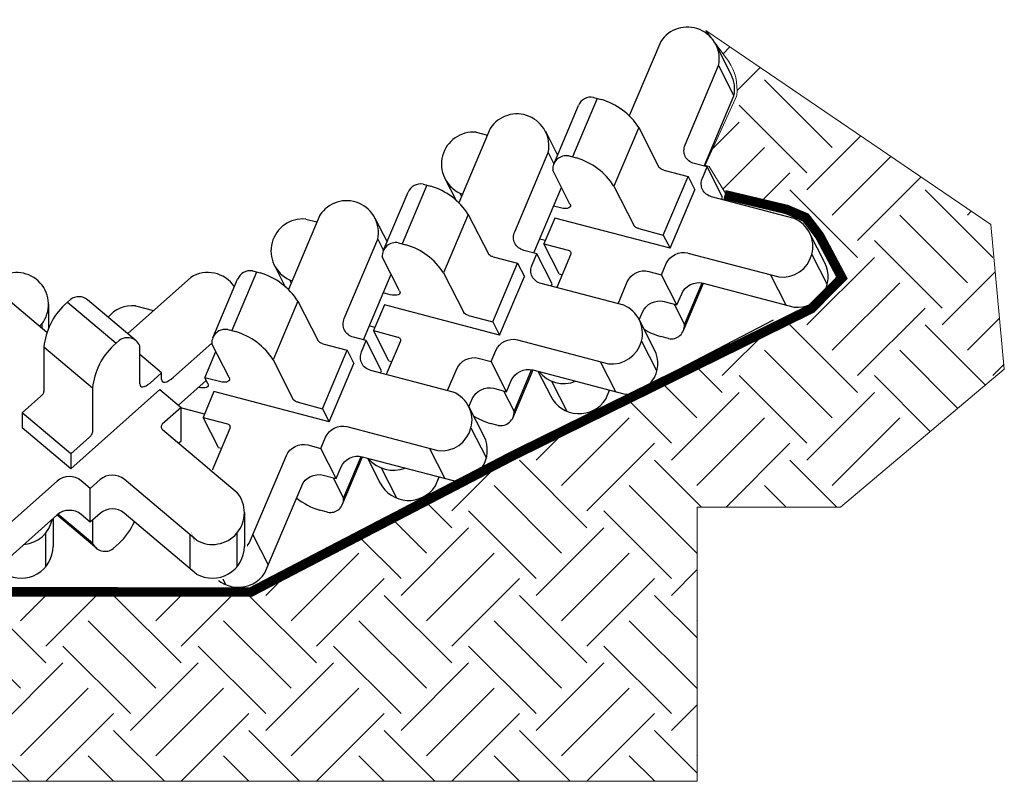
# Model space of a CAD drawing. Extents: x -1552 to 2002, y -1072 to 210.
# Drawn here: x 342 to 347, y -1069 to -1065 of the extents above; entities that cross this region are included whole.
import ezdxf

# ---------------------------------------------------------------- set-up
doc = ezdxf.new("R2010")
doc.units = 0
doc.header["$LTSCALE"] = 0.5
doc.header["$MEASUREMENT"] = 0
for name, color, linetype, lineweight in [('CES-Dimension', 34, 'Continuous', 18), ('CES-Geotex', 190, 'Continuous', 15), ('CES-Hatch', 8, 'Continuous', 9), ('CES-Mat', 3, 'Continuous', 25), ('CES-Text', 52, 'Continuous', 25)]:
    doc.layers.add(name, color=color, linetype=linetype, lineweight=lineweight)
doc.layers.add('CES-No Plot', color=183, linetype='Continuous', lineweight=9, plot=False)

msp = doc.modelspace()

# ---------------------------------------------------------------- linework, layer by layer
at = {"layer": 'CES-Mat', "extrusion": (-0.226256, 0.443995, 0.866993)}
for p, q in [((345.4539, -1065.0498), (345.2896, -1065.4388)), ((345.5817, -1065.5901), (345.7566, -1065.1758)), ((345.6814, -1065.7015), (345.8369, -1065.3333)), ((345.1023, -1065.3416), (345.1424, -1065.3522)), ((344.5629, -1065.5039), (344.3986, -1065.8928)), ((344.4894, -1065.524), (344.5479, -1065.5394)), ((345.339, -1065.4997), (345.4445, -1065.7068)), ((344.6907, -1066.0441), (344.8656, -1065.6298)), ((344.9099, -1065.6346), (344.9174, -1065.6366)), ((344.973, -1065.6481), (345.013, -1065.6586)), ((345.6967, -1065.7055), (345.6295, -1065.6878)), ((344.9797, -1065.8994), (344.8892, -1065.7219)), ((345.4695, -1065.7219), (345.5969, -1065.7554)), ((345.6722, -1065.7637), (345.6967, -1065.7055)), ((345.777, -1065.863), (345.6967, -1065.7055)), ((344.2114, -1065.7957), (344.2514, -1065.8062)), ((345.4675, -1066.0618), (345.5969, -1065.7554)), ((345.5969, -1065.7554), (345.6322, -1065.8247)), ((344.4038, -1065.8419), (344.4185, -1065.8458)), ((344.7905, -1066.1555), (344.9353, -1065.8124)), ((345.2096, -1065.8062), (345.3151, -1066.0132)), ((345.5028, -1066.1311), (345.6322, -1065.8247)), ((346.1518, -1065.975), (345.7199, -1065.8614)), ((345.7719, -1065.8751), (345.777, -1065.863)), ((343.6719, -1065.9579), (343.5077, -1066.3469)), ((343.5984, -1065.978), (343.6569, -1065.9934)), ((344.448, -1065.9538), (344.5535, -1066.1608)), ((344.9005, -1065.9726), (344.8436, -1066.1075)), ((345.5028, -1066.1311), (344.9005, -1065.9726)), ((345.3401, -1066.0283), (345.4675, -1066.0618)), ((343.7997, -1066.4982), (343.9747, -1066.0839)), ((344.082, -1066.1021), (344.122, -1066.1126)), ((344.8507, -1066.0905), (344.8212, -1066.0827)), ((345.4675, -1066.0618), (345.5028, -1066.1311)), ((344.8058, -1066.1595), (344.7385, -1066.1418)), ((344.9238, -1066.265), (344.8436, -1066.1075)), ((344.8436, -1066.1075), (344.9709, -1066.141)), ((345.5957, -1066.1556), (346.0713, -1066.2807)), ((344.0887, -1066.3534), (343.9982, -1066.1759)), ((344.5765, -1066.5159), (344.7059, -1066.2094)), ((344.5785, -1066.1759), (344.7059, -1066.2094)), ((344.7059, -1066.2094), (344.7412, -1066.2787)), ((344.7812, -1066.2177), (344.8058, -1066.1595)), ((344.886, -1066.317), (344.8058, -1066.1595)), ((344.9828, -1066.1654), (344.9104, -1066.3369)), ((343.3204, -1066.2497), (343.3604, -1066.2602)), ((344.3186, -1066.2602), (344.4241, -1066.4673)), ((345.3914, -1066.2516), (345.4587, -1066.2693)), ((345.4587, -1066.2693), (345.4833, -1066.2111)), ((343.5128, -1066.296), (343.5275, -1066.2998)), ((343.8995, -1066.6095), (344.0443, -1066.2664)), ((344.6118, -1066.5852), (344.7412, -1066.2787)), ((344.9238, -1066.265), (344.9391, -1066.269)), ((345.2308, -1066.4212), (345.279, -1066.3072)), ((345.5389, -1066.4268), (345.4587, -1066.2693)), ((345.6759, -1066.3131), (346.1516, -1066.4382)), ((345.2608, -1066.4291), (344.8289, -1066.3154)), ((344.8809, -1066.3291), (344.886, -1066.317)), ((343.557, -1066.4078), (343.6625, -1066.6148)), ((345.4716, -1066.4091), (345.5389, -1066.4268)), ((345.5389, -1066.4268), (345.5635, -1066.3686)), ((342.7074, -1066.432), (342.8023, -1066.457)), ((344.0095, -1066.4267), (343.9526, -1066.5615)), ((344.6118, -1066.5852), (344.0095, -1066.4267)), ((345.3419, -1066.5056), (345.3592, -1066.4647)), ((345.5238, -1066.4229), (345.5783, -1066.5297)), ((344.4491, -1066.4824), (344.5765, -1066.5159)), ((344.5765, -1066.5159), (344.6118, -1066.5852)), ((343.191, -1066.5561), (343.231, -1066.5667)), ((343.9598, -1066.5445), (343.9302, -1066.5367)), ((344.0328, -1066.719), (343.9526, -1066.5615)), ((343.9526, -1066.5615), (344.0799, -1066.595)), ((343.9148, -1066.6136), (343.8475, -1066.5959)), ((343.8902, -1066.6718), (343.9148, -1066.6136)), ((343.995, -1066.7711), (343.9148, -1066.6136)), ((344.0919, -1066.6194), (344.0195, -1066.7909)), ((344.7047, -1066.6096), (345.1803, -1066.7348)), ((343.0704, -1066.808), (343.1282, -1066.6711)), ((343.1977, -1066.8075), (343.1072, -1066.6299)), ((343.6855, -1066.9699), (343.8149, -1066.6635)), ((343.6875, -1066.63), (343.8149, -1066.6635)), ((343.8149, -1066.6635), (343.8502, -1066.7328)), ((344.5677, -1066.7234), (344.5923, -1066.6652)), ((343.4276, -1066.7142), (343.5331, -1066.9213)), ((344.0328, -1066.719), (344.0481, -1066.723)), ((344.5004, -1066.7057), (344.5677, -1066.7234)), ((344.6479, -1066.8809), (344.5677, -1066.7234)), ((343.7208, -1067.0392), (343.8502, -1066.7328)), ((344.3698, -1066.8831), (343.9379, -1066.7695)), ((343.9899, -1066.7832), (343.995, -1066.7711)), ((344.3398, -1066.8752), (344.388, -1066.7612)), ((344.785, -1066.7671), (345.2606, -1066.8923)), ((343.0856, -1066.838), (343.0704, -1066.808)), ((344.6479, -1066.8809), (344.6725, -1066.8226)), ((344.5807, -1066.8632), (344.6479, -1066.8809)), ((344.6329, -1066.8769), (344.6873, -1066.9838)), ((345.1669, -1066.92), (345.1869, -1066.8729)), ((343.1185, -1066.8807), (343.0616, -1067.0155)), ((343.7208, -1067.0392), (343.1185, -1066.8807)), ((344.4509, -1066.9597), (344.4682, -1066.9187)), ((343.0688, -1066.9985), (342.9444, -1066.9658)), ((343.5582, -1066.9364), (343.6855, -1066.9699)), ((343.6855, -1066.9699), (343.7208, -1067.0392)), ((343.1418, -1067.173), (343.0616, -1067.0155)), ((343.0616, -1067.0155), (343.1889, -1067.0491)), ((343.2009, -1067.0735), (343.0019, -1067.5446)), ((343.8137, -1067.0637), (344.2894, -1067.1888)), ((343.6767, -1067.1774), (343.7013, -1067.1192)), ((343.1418, -1067.173), (343.1571, -1067.1771)), ((343.6094, -1067.1597), (343.6767, -1067.1774)), ((343.757, -1067.3349), (343.6767, -1067.1774)), ((343.3047, -1067.6706), (343.497, -1067.2152)), ((343.894, -1067.2211), (344.3696, -1067.3463)), ((343.757, -1067.3349), (343.7815, -1067.2767)), ((343.6897, -1067.3172), (343.757, -1067.3349)), ((343.7419, -1067.3309), (343.7963, -1067.4378)), ((344.276, -1067.3741), (344.2959, -1067.3269)), ((343.385, -1067.8281), (343.5772, -1067.3727))]:
    msp.add_line(p, q, dxfattribs=at)
at = {"layer": 'CES-Mat'}
for p, q in [((345.7419, -1065.0648), (345.8226, -1065.2231)), ((345.7566, -1065.1758), (345.8369, -1065.3333)), ((344.8946, -1065.6905), (345.0242, -1065.3837)), ((345.1224, -1065.3469), (344.993, -1065.6533)), ((344.8509, -1065.5189), (344.9144, -1065.6435)), ((345.339, -1065.4997), (345.2096, -1065.8062)), ((344.8656, -1065.6298), (344.8955, -1065.6884)), ((344.3257, -1065.7664), (344.3825, -1065.8779)), ((344.0036, -1066.1445), (344.1332, -1065.8377)), ((344.2314, -1065.8009), (344.102, -1066.1074)), ((344.4038, -1065.8419), (344.4127, -1065.8595)), ((344.9299, -1065.9201), (344.8938, -1065.9107)), ((343.96, -1065.9729), (344.0235, -1066.0975)), ((344.448, -1065.9538), (344.3186, -1066.2602)), ((346.3122, -1066.2071), (346.2319, -1066.0496)), ((343.9747, -1066.0839), (344.0045, -1066.1424)), ((346.2441, -1066.1628), (346.3243, -1066.3203)), ((343.3404, -1066.255), (343.211, -1066.5614)), ((343.4347, -1066.2205), (343.4915, -1066.3319)), ((343.1126, -1066.5985), (343.2422, -1066.2917)), ((343.5128, -1066.296), (343.5217, -1066.3135)), ((345.5783, -1066.5297), (345.6703, -1066.3118)), ((346.0276, -1066.2692), (346.1078, -1066.4267)), ((344.0389, -1066.3741), (344.0028, -1066.3648)), ((345.5713, -1066.5647), (345.6774, -1066.3134)), ((342.3529, -1066.4126), (342.6074, -1066.6269)), ((342.7119, -1066.6154), (342.4571, -1066.4008)), ((343.557, -1066.4078), (343.4276, -1066.7142)), ((342.2532, -1066.4247), (342.2532, -1066.5498)), ((345.4212, -1066.6612), (345.3409, -1066.5037)), ((342.218, -1066.5274), (342.218, -1066.5472)), ((345.3531, -1066.6168), (345.4333, -1066.7743)), ((342.2294, -1066.6472), (342.4838, -1066.8615)), ((345.1366, -1066.7233), (345.2168, -1066.8808)), ((344.6803, -1067.0187), (344.7864, -1066.7675)), ((344.6873, -1066.9838), (344.7793, -1066.7658)), ((344.8122, -1066.7743), (344.8787, -1066.9046)), ((342.7847, -1066.836), (342.8446, -1066.7828)), ((343.148, -1066.8282), (343.0704, -1066.808)), ((344.8829, -1066.8254), (344.9632, -1066.9829)), ((345.181, -1066.8713), (345.1845, -1066.8784)), ((344.5302, -1067.1152), (344.45, -1066.9577)), ((344.4621, -1067.0708), (344.5424, -1067.2283)), ((344.2456, -1067.1773), (344.3258, -1067.3348)), ((343.7893, -1067.4728), (343.8954, -1067.2215)), ((343.7963, -1067.4378), (343.8883, -1067.2199)), ((343.9213, -1067.2283), (343.9877, -1067.3587)), ((343.9919, -1067.2794), (344.0722, -1067.4369)), ((344.29, -1067.3254), (344.2936, -1067.3324)), ((342.2774, -1067.5436), (342.2774, -1067.6899)), ((342.5059, -1067.7015), (342.2973, -1067.5258)), ((342.4838, -1067.6735), (342.3028, -1067.5211)), ((342.2376, -1067.6213), (342.2376, -1067.798)), ((343.3223, -1067.6289), (343.4026, -1067.7864)), ((343.0164, -1067.6552), (343.0967, -1067.8127)), ((343.101, -1067.7335), (343.1812, -1067.891))]:
    msp.add_line(p, q, dxfattribs=at)
at = {"layer": 'CES-Mat', "extrusion": (5.55112e-17, 0.498321, 0.866993)}
for p, q in [((341.9227, -1066.2985), (342.2456, -1066.5705)), ((342.9973, -1066.283), (342.6671, -1066.5777)), ((342.3684, -1066.3989), (342.3375, -1066.4264)), ((342.218, -1066.5274), (342.2066, -1066.5376)), ((342.6228, -1066.6131), (342.5919, -1066.6407)), ((342.2294, -1066.6472), (342.2294, -1066.8795)), ((342.7309, -1066.8401), (342.7309, -1066.6409)), ((343.1071, -1066.6264), (342.9064, -1066.8055)), ((342.8446, -1066.7828), (342.7309, -1066.6871)), ((342.8446, -1066.8164), (342.8446, -1066.7828)), ((342.9326, -1066.9518), (343.0777, -1066.8223)), ((342.3701, -1067.2841), (342.8347, -1066.8694)), ((342.4838, -1066.8615), (342.4838, -1067.0938)), ((342.8347, -1066.8694), (342.9467, -1066.9637)), ((342.2139, -1066.9044), (342.1157, -1066.9921)), ((342.9467, -1066.9637), (342.8484, -1067.0514)), ((342.9467, -1067.1405), (342.9467, -1066.9637)), ((342.1157, -1066.9921), (342.1157, -1067.0698)), ((342.3701, -1067.2063), (342.1157, -1066.9921)), ((342.3701, -1067.2841), (342.1157, -1067.0698)), ((342.4683, -1067.1187), (342.3701, -1067.2063)), ((342.9467, -1067.1405), (342.9349, -1067.151)), ((342.3701, -1067.2063), (342.3701, -1067.2841)), ((342.524, -1067.3409), (342.4721, -1067.3872)), ((342.2984, -1067.3481), (341.9315, -1067.6756)), ((342.4721, -1067.3872), (342.4238, -1067.3465)), ((342.4721, -1067.564), (342.4721, -1067.3872)), ((342.2984, -1067.5248), (341.9315, -1067.8523)), ((342.4721, -1067.564), (342.4238, -1067.5233)), ((342.524, -1067.5177), (342.4721, -1067.564)), ((342.4838, -1067.5536), (342.4838, -1067.6735))]:
    msp.add_line(p, q, dxfattribs=at)
at = {"layer": 'CES-Mat', "extrusion": (0.226256, -0.443995, 0.866993)}
for p, q in [((345.4945, -1066.6035), (345.4545, -1066.593)), ((344.6036, -1067.0576), (344.5635, -1067.047)), ((343.7126, -1067.5116), (343.6725, -1067.5011))]:
    msp.add_line(p, q, dxfattribs=at)
at = {"layer": 'CES-Mat', "extrusion": (-9.04065e-14, -0.498321, 0.866993)}
msp.add_line((342.5919, -1067.7013), (342.6228, -1067.6737), dxfattribs=at)
at = {"layer": 'CES-Mat'}
for centre, radius, start, end in [((345.5935, -1065.1409), 0.1668, 347.9336, 146.8777), ((345.6738, -1065.2984), 0.1668, 347.9336, 27.1567), ((345.0895, -1065.4115), 0.071, 79.5775, 157.2711), ((345.0437, -1065.6883), 0.3503, 32.5636, 73.6418), ((344.7026, -1065.595), 0.1668, 347.9336, 146.8777), ((344.4747, -1065.6905), 0.1672, 84.9471, 244.9096), ((344.9601, -1065.7179), 0.071, 79.5775, 183.193), ((344.9144, -1065.9947), 0.3503, 32.5636, 73.6418), ((344.1985, -1065.8655), 0.071, 79.5775, 157.2711), ((344.1528, -1066.1423), 0.3503, 32.5636, 73.6418), ((343.8116, -1066.049), 0.1668, 347.9336, 146.8777), ((343.5837, -1066.1445), 0.1672, 84.9471, 244.9096), ((346.0897, -1066.1221), 0.1597, 263.403, 67.1099), ((344.0691, -1066.1719), 0.071, 79.5775, 183.193), ((344.0234, -1066.4487), 0.3503, 32.5636, 73.6418), ((346.1699, -1066.2796), 0.1597, 263.403, 27.003), ((342.0861, -1066.4247), 0.1672, 322.0934, 122.0559), ((343.0861, -1066.4247), 0.1672, 33.6795, 122.0559), ((343.3075, -1066.3195), 0.071, 79.5775, 157.2711), ((343.2618, -1066.5963), 0.3503, 32.5636, 73.6418), ((342.4116, -1066.4553), 0.071, 49.7319, 127.4255), ((342.578, -1066.6811), 0.3503, 133.3612, 174.4394), ((342.6927, -1066.5986), 0.1672, 84.9471, 140.0591), ((345.1987, -1066.5762), 0.1597, 263.403, 67.1099), ((343.1781, -1066.626), 0.071, 79.5775, 183.193), ((343.1324, -1066.9028), 0.3503, 32.5636, 73.6418), ((345.5531, -1066.2569), 0.3503, 237.7234, 253.6418), ((345.5074, -1066.5337), 0.071, 259.5775, 3.193), ((342.666, -1066.6695), 0.071, 23.81, 127.4255), ((342.8324, -1066.8954), 0.3503, 133.3612, 174.4394), ((345.2789, -1066.7337), 0.1597, 263.403, 27.003), ((344.947, -1066.6714), 0.1668, 218.5891, 291.9238), ((344.3077, -1067.0302), 0.1597, 263.403, 67.1099), ((345.0273, -1066.8289), 0.1668, 207.003, 326.8777), ((344.6622, -1066.7109), 0.3503, 237.7234, 253.6418), ((344.6164, -1066.9877), 0.071, 259.5775, 3.193), ((344.388, -1067.1877), 0.1597, 263.403, 27.003), ((344.056, -1067.1255), 0.1668, 218.5891, 291.9238), ((344.1363, -1067.283), 0.1668, 207.003, 326.8777), ((343.7712, -1067.165), 0.3503, 230.8892, 253.6418), ((343.7254, -1067.4418), 0.071, 259.5775, 3.193), ((342.1106, -1067.5132), 0.1668, 275.0792, 348.4139), ((343.165, -1067.5795), 0.1668, 167.9336, 326.8777), ((342.3823, -1067.419), 0.3503, 313.3612, 336.1138), ((342.1106, -1067.6899), 0.1668, 240.1253, 0), ((342.5488, -1067.6449), 0.071, 203.81, 307.4255), ((343.2453, -1067.737), 0.1668, 207.003, 326.8777)]:
    msp.add_arc(centre, radius, start, end, dxfattribs=at)
at = {"layer": 'CES-Mat', "extrusion": (4.39431e-17, 1.47e-16, -1)}
for centre, major_axis, start_param, end_param in [((345.6618, -1065.6112), (-0.079, -0.0403), 5.512242, 7.083039), ((345.7522, -1065.7848), (-0.079, -0.0403), 5.512242, 7.083039), ((344.7708, -1066.0652), (-0.079, -0.0403), 5.512242, 7.083039), ((344.9628, -1066.1601), (0.0198, 0.0101), 5.512242, 7.083039), ((345.5633, -1066.2322), (0.079, 0.0403), 3.941446, 5.512242), ((344.8613, -1066.2388), (-0.079, -0.0403), 5.512242, 7.083039), ((345.359, -1066.3282), (0.079, 0.0403), 3.941446, 5.512242), ((345.6436, -1066.3897), (0.079, 0.0403), 3.941446, 5.512242), ((345.4393, -1066.4857), (0.079, 0.0403), 3.941446, 5.512242), ((343.8798, -1066.5192), (-0.079, -0.0403), 5.512242, 7.083039), ((344.0718, -1066.6142), (0.0198, 0.0101), 5.512242, 7.083039), ((344.6724, -1066.6862), (0.079, 0.0403), 3.941446, 5.512242), ((343.9703, -1066.6929), (-0.079, -0.0403), 5.512242, 7.083039), ((344.4681, -1066.7823), (0.079, 0.0403), 3.941446, 5.512242), ((344.7526, -1066.8437), (0.079, 0.0403), 3.941446, 5.512242), ((344.5483, -1066.9398), (0.079, 0.0403), 3.941446, 5.512242), ((343.1809, -1067.0682), (0.0198, 0.0101), 5.512242, 7.083039), ((343.7814, -1067.1403), (0.079, 0.0403), 3.941446, 5.512242), ((343.5771, -1067.2363), (0.079, 0.0403), 3.941446, 5.512242), ((343.8616, -1067.2978), (0.079, 0.0403), 3.941446, 5.512242), ((343.6573, -1067.3938), (0.079, 0.0403), 3.941446, 5.512242)]:
    msp.add_ellipse(centre, major_axis=major_axis, ratio=0.866993, start_param=start_param, end_param=end_param, dxfattribs=at)
at = {"layer": 'CES-Mat', "extrusion": (-1.10236e-16, 1.67055e-16, -1)}
for centre in [(345.4645, -1065.712), (345.3351, -1066.0185), (344.5735, -1066.1661), (344.4441, -1066.4725), (343.6825, -1066.6201), (343.5531, -1066.9266)]:
    msp.add_ellipse(centre, major_axis=(0.0204, -0.0086), ratio=0.347236, start_param=1.179769, end_param=2.750566, dxfattribs=at)
at = {"layer": 'CES-Mat', "extrusion": (-7.95595e-18, 1.23871e-16, -1)}
for centre, end_param in [((344.8996, -1065.8783), 7.331914), ((344.0086, -1066.3323), 7.331914), ((343.1176, -1066.7864), 7.331914), ((343.0056, -1066.8169), 7.320895)]:
    msp.add_ellipse(centre, major_axis=(0.0817, -0.0345), ratio=0.347236, start_param=5.892158, end_param=end_param, dxfattribs=at)
at = {"layer": 'CES-Mat'}
for centre, major_axis, ratio, start_param, end_param in [((342.9064, -1066.7613), (-0.0571, -0.0678), 0.347236, 5.892158, 7.462955), ((342.7927, -1066.785), (-0.0571, -0.0678), 0.347236, 5.892158, 7.331914), ((342.2139, -1066.8933), (-0.0143, -0.017), 0.347236, 1.179769, 2.750566), ((342.8643, -1067.0648), (-0.0222, 0), 0.866993, 5.512242, 7.083039), ((342.4683, -1067.1076), (-0.0143, -0.017), 0.347236, 1.179769, 2.750566), ((342.362, -1067.4017), (-0.0887, 0), 0.866993, 3.941446, 5.512242), ((342.5876, -1067.3945), (-0.0887, 0), 0.866993, 3.941446, 5.512242), ((342.362, -1067.5784), (-0.0887, 0), 0.866993, 3.941446, 5.512242), ((342.5876, -1067.5712), (-0.0887, 0), 0.866993, 3.941446, 5.512242)]:
    msp.add_ellipse(centre, major_axis=major_axis, ratio=ratio, start_param=start_param, end_param=end_param, dxfattribs=at)

# ---------------------------------------------------------------- next in the draw order: wipeouts: each hides what was drawn before it
msp.add_wipeout([(343.1018, -1067.2846), (342.9877, -1067.5667), (342.9974, -1067.6073), (343.0438, -1067.7368), (343.123, -1067.8739), (343.1733, -1067.8585), (343.237, -1067.816), (343.2834, -1067.7503), (343.2912, -1067.7155), (343.2912, -1067.6247), (343.2854, -1067.4856), (343.2699, -1067.4296), (343.2312, -1067.3774), (343.1385, -1067.3078)]).dxf.layer = 'CES-Dimension'

# ---------------------------------------------------------------- next in the draw order: hatches: boundary and pattern name
at = {"layer": 'CES-Hatch', "transparency": 33554687}
h = msp.add_hatch(dxfattribs=at)
h.set_pattern_fill('EARTH', color=256, scale=2, angle=45)
h.set_pattern_definition([(45, (0, 1500), (0, 0.70710678), [0.5, -0.5]), (45, (-0.1326, 1500.1326), (0, 0.70710678), [0.5, -0.5]), (45, (-0.26517, 1500.26517), (0, 0.70710678), [0.5, -0.5]), (135, (-0.26517, 1500.35355), (-0.70710678, 6e-17), [0.5, -0.5]), (135, (-0.1326, 1500.48614), (-0.70710678, 6e-17), [0.5, -0.5]), (135, (0, 1500.6187), (-0.70710678, 6e-17), [0.5, -0.5])])
h.paths.add_polyline_path([(329.3948, -1068.9188), (345.6449, -1068.9188), (345.6449, -1067.4845), (346.3942, -1067.4845), (347.2501, -1066.7635), (347.1803, -1066.0071), (345.6901, -1064.9917), (345.8091, -1065.1527, -0.175684), (345.8513, -1065.331), (345.6862, -1065.6955), (345.7075, -1065.7024), (345.8004, -1065.8556), (346.2159, -1065.9727, -0.151026), (346.2914, -1066.0897), (346.3387, -1066.1596), (346.401, -1066.2804), (346.2348, -1066.4484), (344.6776, -1067.2174), (343.3115, -1067.9289), (330.6544, -1067.9188), (329.2941, -1067.2383), (327.9192, -1066.5944), (327.6855, -1066.4484), (327.5851, -1066.3225), (327.6678, -1066.1258, -0.098693), (327.7642, -1065.9822), (328.1677, -1065.878), (328.2429, -1065.7156), (328.0851, -1065.3592, -0.132059), (328.136, -1065.1864), (328.2626, -1064.9798, 0.019107), (327.8293, -1064.9353), (326.7609, -1066.207), (326.7609, -1066.9763), (327.5542, -1067.6445), (328.3035, -1067.6445)])

# ---------------------------------------------------------------- next in the draw order: linework, layer by layer
at = {"layer": 'CES-Geotex', "const_width": 0.05}
msp.add_lwpolyline([(345.7876, -1065.8509), (346.1118, -1065.9277), (346.2122, -1065.9705), (346.2846, -1066.0657), (346.4013, -1066.2853), (346.241, -1066.447), (344.6776, -1067.2174), (343.3115, -1067.9289), (330.6544, -1067.9188), (329.2941, -1067.2383), (327.6756, -1066.4661), (327.5772, -1066.3245), (327.6501, -1066.1534), (327.7426, -1065.998), (327.7662, -1065.9803), (328.1598, -1065.8642)], dxfattribs=at)
at = {"layer": 'CES-Mat', "extrusion": (5.55112e-17, 0.498321, 0.866993)}
for p, q in [((342.8489, -1067.0786), (343.2401, -1067.4081)), ((343.0275, -1067.6578), (342.6494, -1067.3393)), ((343.0275, -1067.8345), (342.6494, -1067.5161))]:
    msp.add_line(p, q, dxfattribs=at)
at = {"layer": 'CES-Mat'}
for p, q in [((343.2774, -1067.5132), (343.2774, -1067.6899)), ((342.9929, -1067.6286), (342.9929, -1067.8054)), ((343.2376, -1067.6213), (343.2376, -1067.798))]:
    msp.add_line(p, q, dxfattribs=at)
for centre, end in [((343.1106, -1067.5132), 39.0694), ((343.1106, -1067.6899), 0)]:
    msp.add_arc(centre, 0.1668, 240.1253, end, dxfattribs=at)
at = {"layer": 'CES-No Plot'}
msp.add_lwpolyline([(329.3948, -1068.9188), (345.6449, -1068.9188), (345.6449, -1067.4845), (346.3942, -1067.4845), (347.2501, -1066.7635), (347.1803, -1066.0071), (345.6901, -1064.9917), (345.8091, -1065.1527, -0.175684), (345.8513, -1065.331), (345.6862, -1065.6955), (345.7075, -1065.7024), (345.8004, -1065.8556), (346.2159, -1065.9727, -0.151026), (346.2914, -1066.0897), (346.3387, -1066.1596), (346.401, -1066.2804), (346.2348, -1066.4484), (344.6776, -1067.2174), (343.3115, -1067.9289), (330.6544, -1067.9188)], format="xyb", dxfattribs=at)
at = {"layer": 'CES-Text'}
msp.add_line((343.3115, -1067.9289), (346.0437, -1066.506), dxfattribs=at)

doc.saveas('drawing.dxf')
